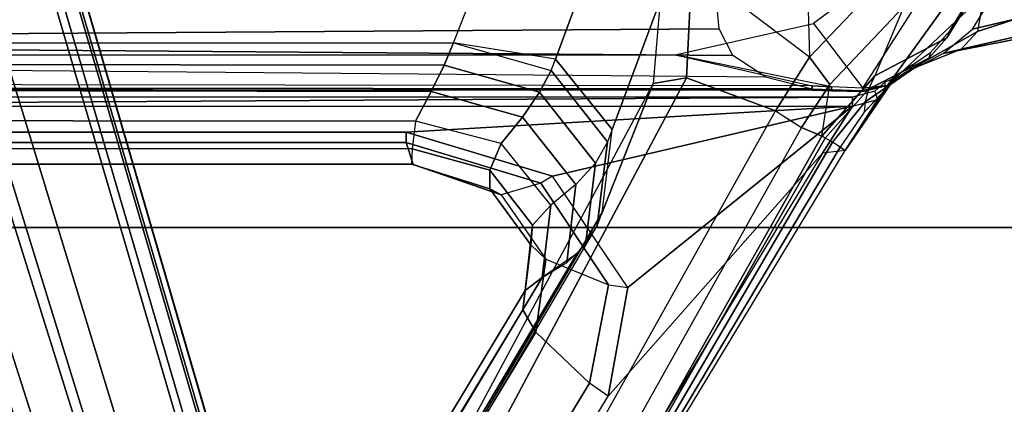
# Model space of a CAD drawing. Units: inches. Extents: x -2 to 159, y -6 to 115.
# Drawn here: x 29 to 32, y 17 to 18 of the extents above; entities that cross this region are included whole.
import ezdxf

# ---------------------------------------------------------------- set-up
doc = ezdxf.new("R2010")
doc.units = ezdxf.units.IN
doc.header["$MEASUREMENT"] = 0
for name, color, linetype in [('SEAT-BASE', 5, 'Continuous'), ('SEAT-CHASSIS', 5, 'Continuous'), ('SEAT-FABRIC', 5, 'Continuous'), ('SEAT-FRAME', 5, 'Continuous')]:
    doc.layers.add(name, color=color, linetype=linetype)

# ---------------------------------------------------------------- blocks, each defined once
blk = doc.blocks.new('1cosm_midback_arms_0t')
at = {"layer": 'SEAT-BASE'}
for points in [[(-12.4827, -3.588, 4.6427), (-1.9835, 0.1793, 7.726), (-1.9883, 0.1562, 7.7766), (-12.49, -3.6084, 4.6922)], [(-12.49, -3.6084, 4.6922), (-1.9883, 0.1562, 7.7766), (-1.9763, 0.1079, 7.8018), (-12.4818, -3.6541, 4.7197)], [(-1.9835, 0.1793, 7.726), (-2.8025, -0.115, 7.4436), (-11.8266, -3.355, 4.77), (-12.4827, -3.588, 4.6427)], [(-12.4818, -3.6541, 4.7197), (-1.9763, 0.1079, 7.8018), (-1.8662, -0.2307, 7.8317), (-12.423, -3.8347, 4.7496)], [(-11.8005, -3.3703, 4.7009), (-2.7739, -0.1327, 7.3655), (-2.8025, -0.115, 7.4436), (-11.8266, -3.355, 4.77)], [(-11.7687, -3.4199, 4.6539), (-2.7384, -0.193, 7.3173), (-2.7739, -0.1327, 7.3655), (-11.8005, -3.3703, 4.7009)], [(-11.7365, -3.5229, 4.5728), (-2.8891, -0.4734, 7.1322), (-2.7384, -0.193, 7.3173), (-11.7687, -3.4199, 4.6539)], [(-11.7365, -3.5229, 4.5728), (-2.8891, -0.4734, 7.1322), (-2.7384, -0.193, 7.3173), (-11.7687, -3.4199, 4.6539)], [(-12.423, -3.8347, 4.7496), (-1.8662, -0.2307, 7.8317), (-1.7558, -0.5705, 7.8418), (-12.3637, -4.0172, 4.7597)], [(-11.7169, -3.5997, 4.4629), (-3.08, -0.6892, 6.9012), (-2.8891, -0.4734, 7.1322), (-11.7365, -3.5229, 4.5728)], [(-11.7169, -3.5997, 4.4629), (-3.08, -0.6892, 6.9012), (-2.8891, -0.4734, 7.1322), (-11.7365, -3.5229, 4.5728)], [(-12.3637, -4.0172, 4.7597), (-1.7558, -0.5705, 7.8418), (-1.6454, -0.9103, 7.8317), (-12.3044, -4.1998, 4.7496)], [(-11.7013, -3.6862, 4.2405), (-3.4046, -0.9427, 6.4814), (-3.08, -0.6892, 6.9012), (-11.7169, -3.5997, 4.4629)], [(-11.7013, -3.6862, 4.2405), (-3.4046, -0.9427, 6.4814), (-3.08, -0.6892, 6.9012), (-11.7169, -3.5997, 4.4629)], [(-11.6988, -3.7223, 4.0039), (-11.4241, -3.6498, 3.5866), (-2.2931, -0.683, 5.1688), (-3.7062, -1.1031, 6.0034)], [(-2.2931, -0.683, 5.1688), (-2.2566, -0.7953, 5.1688), (-11.3876, -3.7622, 3.5866), (-11.4241, -3.6498, 3.5866)], [(-3.6467, -1.286, 6.0034), (-2.2566, -0.7953, 5.1688), (-11.3876, -3.7622, 3.5866), (-11.6524, -3.865, 4.0039)], [(-12.3044, -4.1998, 4.7496), (-1.6454, -0.9103, 7.8317), (-1.5354, -1.249, 7.8018), (-12.2458, -4.3804, 4.7197)], [(-11.6988, -3.7223, 4.0039), (-3.7062, -1.1031, 6.0034), (-3.4046, -0.9427, 6.4814), (-11.7013, -3.6862, 4.2405)], [(-11.6988, -3.7223, 4.0039), (-3.7062, -1.1031, 6.0034), (-3.4046, -0.9427, 6.4814), (-11.7013, -3.6862, 4.2405)], [(-11.6332, -3.8957, 4.2405), (-3.3085, -1.2386, 6.4814), (-3.6467, -1.286, 6.0034), (-11.6524, -3.865, 4.0039)], [(-11.6332, -3.8957, 4.2405), (-3.3085, -1.2386, 6.4814), (-3.6467, -1.286, 6.0034), (-11.6524, -3.865, 4.0039)], [(-11.595, -3.9748, 4.4629), (-2.8969, -1.2528, 6.9012), (-3.3085, -1.2386, 6.4814), (-11.6332, -3.8957, 4.2405)], [(-11.595, -3.9748, 4.4629), (-2.8969, -1.2528, 6.9012), (-3.3085, -1.2386, 6.4814), (-11.6332, -3.8957, 4.2405)], [(-12.2458, -4.3804, 4.7197), (-1.5354, -1.249, 7.8018), (-1.5168, -1.2951, 7.7766), (-12.2256, -4.4222, 4.6922)], [(-11.5657, -4.0485, 4.5728), (-2.6156, -1.3152, 7.1322), (-2.8969, -1.2528, 6.9012), (-11.595, -3.9748, 4.4629)], [(-11.5657, -4.0485, 4.5728), (-2.6156, -1.3152, 7.1322), (-2.8969, -1.2528, 6.9012), (-11.595, -3.9748, 4.4629)], [(-12.2256, -4.4222, 4.6922), (-1.5168, -1.2951, 7.7766), (-1.4993, -1.3109, 7.726), (-12.2077, -4.4344, 4.6427)], [(-12.2077, -4.4344, 4.6427), (-11.54, -4.2372, 4.77), (-2.3349, -1.5542, 7.4436), (-1.4993, -1.3109, 7.726)], [(-11.5312, -4.1508, 4.6539), (-2.3289, -1.4534, 7.3173), (-2.6156, -1.3152, 7.1322), (-11.5657, -4.0485, 4.5728)], [(-11.5312, -4.1508, 4.6539), (-2.3289, -1.4534, 7.3173), (-2.6156, -1.3152, 7.1322), (-11.5657, -4.0485, 4.5728)], [(-11.5278, -4.2096, 4.7009), (-2.3221, -1.5231, 7.3655), (-2.3289, -1.4534, 7.3173), (-11.5312, -4.1508, 4.6539)], [(-11.54, -4.2372, 4.77), (-2.3349, -1.5542, 7.4436), (-2.3221, -1.5231, 7.3655), (-11.5278, -4.2096, 4.7009)]]:
    blk.add_3dface(points, dxfattribs=at)
at = {"layer": 'SEAT-CHASSIS'}
for points in [[(-4.6126, -0.3284, 16.1905), (-4.5222, 0, 16.1272), (-4.5222, -3.9546, 16.1272), (-4.6176, -4.3754, 16.194)], [(-3.8827, 0, 17.4294), (-4.4685, -0.1516, 16.4916), (-4.4422, -4.0893, 16.5337), (-3.8827, -4.037, 17.4294)], [(-4.4685, -0.1516, 16.4916), (-4.4941, -0.2711, 16.4507), (-4.524, -4.1314, 16.4028), (-4.4422, -4.0893, 16.5337)], [(-4.5564, -0.3237, 16.3509), (-4.59, -4.2317, 16.2971), (-4.524, -4.1314, 16.4028), (-4.4941, -0.2711, 16.4507)], [(-4.631, -4.3747, 16.2144), (-4.6286, -0.3284, 16.2149), (-4.6234, -0.3284, 16.2436), (-4.6266, -4.3754, 16.2385)], [(-4.6176, -4.3754, 16.194), (-4.6126, -0.3284, 16.1905), (-4.6286, -0.3284, 16.2149), (-4.631, -4.3747, 16.2144)], [(-4.6266, -4.3754, 16.2385), (-4.6234, -0.3284, 16.2436), (-4.5564, -0.3237, 16.3509), (-4.59, -4.2317, 16.2971)], [(-4.6201, -4.4348, 16.1958), (-4.5222, -3.9546, 16.1272), (-4.426, -4.3797, 16.0599), (-4.625, -4.5304, 16.1992)], [(-4.5222, -3.9546, 16.1272), (-4.6176, -4.3754, 16.194), (-4.6201, -4.4348, 16.1958), (-4.5222, -3.9546, 16.1272)], [(-4.6322, -4.4342, 16.2142), (-4.631, -4.3747, 16.2144), (-4.6266, -4.3754, 16.2385), (-4.6283, -4.4348, 16.2359)], [(-4.6201, -4.4348, 16.1958), (-4.6176, -4.3754, 16.194), (-4.631, -4.3747, 16.2144), (-4.6322, -4.4342, 16.2142)], [(-4.426, -4.3797, 16.0599), (-4.625, -4.5304, 16.1992), (-4.2954, -4.7419, 15.9685), (-4.2397, -4.6277, 15.9295)], [(-4.6345, -4.5296, 16.2137), (-4.6322, -4.4342, 16.2142), (-4.6283, -4.4348, 16.2359), (-4.6314, -4.5304, 16.2309)], [(-4.625, -4.5304, 16.1992), (-4.6201, -4.4348, 16.1958), (-4.6322, -4.4342, 16.2142), (-4.6345, -4.5296, 16.2137)], [(-4.6345, -4.5296, 16.2137), (-4.6345, -4.5296, 16.2137), (-4.625, -4.5304, 16.1992), (-4.6167, -4.6065, 16.2616)], [(-4.6314, -4.5304, 16.2309), (-4.6314, -4.5304, 16.2309), (-4.6345, -4.5296, 16.2137), (-4.6167, -4.6065, 16.2616)], [(-4.6167, -4.6065, 16.2616), (-4.625, -4.5304, 16.1992), (-4.2954, -4.7419, 15.9685), (-4.3174, -4.8209, 16.0229)], [(-4.5773, -4.6591, 16.541), (-4.6167, -4.6065, 16.2616), (-4.3374, -4.9018, 16.1517), (-4.4505, -4.8826, 16.4966)], [(-4.6167, -4.6065, 16.2616), (-4.6167, -4.6065, 16.2616), (-4.3174, -4.8209, 16.0229), (-4.3374, -4.9018, 16.1517)], [(-4.5538, -4.7093, 16.8288), (-4.5773, -4.6591, 16.541), (-4.4505, -4.8826, 16.4966), (-4.5052, -4.8322, 16.807)], [(-4.5538, -4.7093, 16.8288), (-4.5538, -4.7093, 16.8288), (-4.5052, -4.8322, 16.807), (-4.5177, -4.7777, 17.0959)], [(-4.5177, -4.7777, 17.0959), (-4.4434, -4.867, 17.3177), (-4.3993, -5.0524, 17.3087), (-4.4522, -5.1101, 17.0377)], [(-4.5052, -4.8322, 16.807), (-4.5177, -4.7777, 17.0959), (-4.4522, -5.1101, 17.0377), (-4.4267, -5.1725, 16.7474)], [(-4.4505, -4.8826, 16.4966), (-4.5052, -4.8322, 16.807), (-4.4267, -5.1725, 16.7474), (-4.3449, -5.2027, 16.4326)], [(-4.3374, -4.9018, 16.1517), (-4.4505, -4.8826, 16.4966), (-4.3449, -5.2027, 16.4326), (-4.1927, -5.1797, 16.0856)], [(-4.4434, -4.867, 17.3177), (-4.166, -5.0374, 17.8705), (-4.1391, -5.2272, 17.8516), (-4.3993, -5.0524, 17.3087)]]:
    blk.add_3dface(points, dxfattribs=at)
at = {"layer": 'SEAT-FABRIC'}
for points in [[(-6.3539, -10.1081, 20.7394), (-6.3539, 10.1081, 20.7394), (-5.0523, 10.1195, 20.4336), (-5.0523, -10.1195, 20.4336)], [(-5.0523, -10.1195, 20.4336), (-5.0523, 10.1195, 20.4336), (-3.7218, 10.1136, 20.7126), (-3.7218, -10.1136, 20.7126)]]:
    blk.add_3dface(points, dxfattribs=at)
at = {"layer": 'SEAT-FRAME'}
for points in [[(-4.6518, 4.4989, 16.2432), (-4.6798, 0, 16.2375), (-4.6518, -4.4989, 16.2432)], [(-4.8592, -3.1503, 16.6585), (-4.8596, 0, 16.6625), (-4.8576, 0, 16.7691), (-4.8576, -3.1452, 16.7665)], [(-4.8576, -3.1452, 16.7665), (-4.8576, 0, 16.7691), (-4.8088, 0, 16.864), (-4.8103, -3.1479, 16.8636)], [(-4.8103, -3.1479, 16.8636), (-4.8088, 0, 16.864), (-4.7232, 0, 16.9278), (-4.7263, -3.1579, 16.9309)], [(-4.7263, -3.1579, 16.9309), (-4.7232, 0, 16.9278), (-4.6291, 0, 16.9841), (-4.6351, -3.2055, 16.9859)], [(-4.6798, -4.4989, 16.2375), (-4.6798, -4.4989, 16.2375), (-4.6518, -4.4989, 16.2432), (-4.6798, 0, 16.2375)], [(-4.6351, -3.2055, 16.9859), (-4.6291, 0, 16.9841), (-4.5499, 0, 17.0601), (-4.5534, -3.2452, 17.0591)], [(-4.5534, -3.2452, 17.0591), (-4.5499, 0, 17.0601), (-4.4852, 0, 17.1489), (-4.4852, -3.2748, 17.1489)], [(-4.0957, 0, 17.7724), (-4.4852, 0, 17.1489), (-4.4852, -3.2748, 17.1489), (-4.0959, -3.4268, 17.7721)], [(-4.8596, 0, 16.6625), (-4.7916, 0, 16.3417), (-4.7916, -3.1292, 16.3417), (-4.8592, -3.1503, 16.6585)], [(-4.7916, 0, 16.3417), (-4.7598, 0, 16.2935), (-4.7598, -3.1292, 16.2935), (-4.7916, -3.1292, 16.3417)], [(-4.7598, 0, 16.2935), (-4.6798, 0, 16.2375), (-4.6798, -4.4989, 16.2375), (-4.7598, -3.1292, 16.2935)], [(-5.3732, -3.5272, 17.0329), (-6.5056, -2.8417, 17.8273), (-6.434, -2.8048, 17.8978), (-5.3055, -3.4873, 17.1053)], [(-5.3055, -3.4873, 17.1053), (-6.434, -2.8048, 17.8978), (-6.3762, -2.8127, 17.9875), (-5.2454, -3.494, 17.1935)], [(-5.2454, -3.494, 17.1935), (-6.3762, -2.8127, 17.9875), (-6.3453, -2.8636, 18.0764), (-5.2059, -3.546, 17.2782)], [(-5.5303, -3.6922, 16.8718), (-5.3732, -3.5272, 17.0329), (-6.5056, -2.8417, 17.8273), (-6.8459, -2.8966, 17.7932)], [(-5.2059, -3.546, 17.2782), (-6.3453, -2.8636, 18.0764), (-6.265, -2.9823, 18.1787), (-5.1335, -3.653, 17.3917)], [(-6.8459, -2.8966, 17.7932), (-6.8874, -2.9534, 17.783), (-5.5704, -3.7495, 16.861), (-5.5303, -3.6922, 16.8718)], [(-7.2896, -2.9152, 18.0646), (-7.2895, -2.9799, 18.1366), (-4.8161, -4.4762, 16.4101), (-4.8242, -4.4071, 16.3386)], [(-7.2896, -2.9152, 18.0646), (-6.8874, -2.9534, 17.783), (-5.5704, -3.7495, 16.861), (-4.8242, -4.4071, 16.3386)], [(-5.9148, -3.6876, 19.0775), (-7.2895, -2.9799, 18.1366), (-4.7723, -4.405, 17.3862), (-4.7456, -4.3429, 18.26)], [(-4.8054, -4.4609, 16.6209), (-4.8054, -4.4609, 16.6209), (-4.7905, -4.4373, 16.9408), (-7.2895, -2.9799, 18.1366)], [(-7.2895, -2.9799, 18.1366), (-7.2895, -2.9799, 18.1366), (-4.8161, -4.4763, 16.4101), (-4.8054, -4.4609, 16.6209)], [(-4.7778, -4.4151, 17.247), (-4.7778, -4.4151, 17.247), (-4.7723, -4.405, 17.3862), (-7.2895, -2.9799, 18.1366)], [(-7.2895, -2.9799, 18.1366), (-7.2895, -2.9799, 18.1366), (-4.7905, -4.4373, 16.9408), (-4.7778, -4.4151, 17.247)], [(-5.1335, -3.653, 17.3917), (-6.265, -2.9823, 18.1787), (-6.1606, -3.0616, 18.2961), (-5.0473, -3.7148, 17.527)], [(-5.0473, -3.7148, 17.527), (-5.0067, -3.731, 17.5908), (-6.1158, -3.0821, 18.3673), (-6.1606, -3.0616, 18.2961)], [(-5.0067, -3.731, 17.5908), (-4.6106, -3.8873, 18.1653), (-5.7536, -3.2745, 18.9942), (-6.1158, -3.0821, 18.3673)], [(-4.8592, -3.1503, 16.6585), (-4.7916, -3.1292, 16.3417), (-4.9162, -3.5425, 16.4305), (-4.9518, -3.4209, 16.7354)], [(-4.8948, -3.5784, 16.3881), (-4.9162, -3.5425, 16.4305), (-4.7916, -3.1292, 16.3417), (-4.7598, -3.1292, 16.2935)], [(-4.8948, -3.5784, 16.3881), (-4.8948, -3.5784, 16.3881), (-4.7598, -3.1292, 16.2935), (-4.6798, -4.4989, 16.2375)], [(-4.8592, -3.1503, 16.6585), (-4.9518, -3.4209, 16.7354), (-4.9339, -3.3854, 16.8352), (-4.8576, -3.1452, 16.7665)], [(-4.8576, -3.1452, 16.7665), (-4.9339, -3.3854, 16.8352), (-4.8767, -3.3854, 16.9261), (-4.8103, -3.1479, 16.8636)], [(-4.8103, -3.1479, 16.8636), (-4.8767, -3.3854, 16.9261), (-4.7945, -3.4207, 16.9854), (-4.7263, -3.1579, 16.9309)], [(-4.7945, -3.4207, 16.9854), (-4.7263, -3.1579, 16.9309), (-4.6351, -3.2055, 16.9859), (-4.7135, -3.4863, 17.0407)], [(-4.7135, -3.4863, 17.0407), (-4.6351, -3.2055, 16.9859), (-4.5534, -3.2452, 17.0591), (-4.637, -3.5387, 17.1134)], [(-4.637, -3.5387, 17.1134), (-4.5534, -3.2452, 17.0591), (-4.4852, -3.2748, 17.1489), (-4.5701, -3.5738, 17.2038)], [(-5.7536, -3.2745, 18.9942), (-5.7469, -3.3743, 19.0818), (-4.5926, -3.9893, 18.2621), (-4.6106, -3.8873, 18.1653)], [(-4.4852, -3.2748, 17.1489), (-4.4852, -3.2748, 17.1489), (-4.5701, -3.5738, 17.2038), (-4.5353, -3.5873, 17.2596)], [(-4.4852, -3.2748, 17.1489), (-4.0959, -3.4268, 17.7721), (-4.1575, -3.7264, 17.8347), (-4.5353, -3.5873, 17.2596)], [(-5.7469, -3.3743, 19.0818), (-5.8377, -3.6235, 19.1356), (-4.6942, -4.2623, 18.3332), (-4.5926, -3.9893, 18.2621)], [(-4.9518, -3.4209, 16.7354), (-5.1493, -3.5574, 16.8782), (-5.1056, -3.5113, 16.9642), (-4.9339, -3.3854, 16.8352)], [(-4.9339, -3.3854, 16.8352), (-5.1056, -3.5113, 16.9642), (-5.0452, -3.5168, 17.0522), (-4.8767, -3.3854, 16.9261)], [(-4.8767, -3.3854, 16.9261), (-5.0452, -3.5168, 17.0522), (-4.9838, -3.5726, 17.1195), (-4.7945, -3.4207, 16.9854)], [(-4.9162, -3.5425, 16.4305), (-4.9518, -3.4209, 16.7354), (-5.1493, -3.5574, 16.8782), (-5.2286, -3.7504, 16.6545)], [(-4.9838, -3.5726, 17.1195), (-4.7945, -3.4207, 16.9854), (-4.7135, -3.4863, 17.0407), (-4.9205, -3.6502, 17.1817)], [(-5.1493, -3.5574, 16.8782), (-5.3732, -3.5272, 17.0329), (-5.3055, -3.4873, 17.1053), (-5.1056, -3.5113, 16.9642)], [(-5.1056, -3.5113, 16.9642), (-5.3055, -3.4873, 17.1053), (-5.2454, -3.494, 17.1935), (-5.0452, -3.5168, 17.0522)], [(-5.0452, -3.5168, 17.0522), (-5.2454, -3.494, 17.1935), (-5.2059, -3.546, 17.2782), (-4.9838, -3.5726, 17.1195)], [(-4.9205, -3.6502, 17.1817), (-4.7135, -3.4863, 17.0407), (-4.637, -3.5387, 17.1134), (-4.8546, -3.7101, 17.2585)], [(-5.1493, -3.5574, 16.8782), (-5.2286, -3.7504, 16.6545), (-5.5303, -3.6922, 16.8718), (-5.3732, -3.5272, 17.0329)], [(-5.2286, -3.7504, 16.6545), (-5.2367, -3.809, 16.6274), (-4.8948, -3.5784, 16.3881), (-4.9162, -3.5425, 16.4305)], [(-4.9838, -3.5726, 17.1195), (-5.2059, -3.546, 17.2782), (-5.1594, -3.6217, 17.3511), (-4.9205, -3.6502, 17.1817)], [(-4.8546, -3.7101, 17.2585), (-4.637, -3.5387, 17.1134), (-4.5701, -3.5738, 17.2038), (-4.789, -3.7467, 17.349)], [(-5.2367, -3.809, 16.6274), (-5.2367, -3.809, 16.6274), (-4.8948, -3.5784, 16.3881), (-4.6798, -4.4989, 16.2375)], [(-4.5701, -3.5738, 17.2038), (-4.5353, -3.5873, 17.2596), (-4.7513, -3.7614, 17.4093), (-4.789, -3.7467, 17.349)], [(-4.5353, -3.5873, 17.2596), (-4.1575, -3.7264, 17.8347), (-4.3562, -3.9089, 17.9873), (-4.7513, -3.7614, 17.4093)], [(-4.6942, -4.2623, 18.3332), (-4.7456, -4.3429, 18.26), (-5.9148, -3.6876, 19.0775), (-5.8377, -3.6235, 19.1356)], [(-4.9205, -3.6502, 17.1817), (-5.1594, -3.6217, 17.3511), (-5.106, -3.6792, 17.4349), (-4.8546, -3.7101, 17.2585)], [(-4.8546, -3.7101, 17.2585), (-5.106, -3.6792, 17.4349), (-5.0473, -3.7148, 17.527), (-4.789, -3.7467, 17.349)], [(-5.5704, -3.7495, 16.861), (-5.5303, -3.6922, 16.8718), (-5.2286, -3.7504, 16.6545), (-5.2367, -3.809, 16.6274)], [(-4.7513, -3.7614, 17.4093), (-4.789, -3.7467, 17.349), (-5.0473, -3.7148, 17.527), (-5.0067, -3.731, 17.5908)], [(-4.7513, -3.7614, 17.4093), (-4.3562, -3.9089, 17.9873), (-4.6106, -3.8873, 18.1653), (-5.0067, -3.731, 17.5908)], [(-5.5704, -3.7495, 16.861), (-5.2367, -3.809, 16.6274), (-4.6798, -4.4989, 16.2375), (-4.8242, -4.4071, 16.3386)], [(-4.2565, -4.0059, 18.0268), (-4.3562, -3.9089, 17.9873), (-4.6106, -3.8873, 18.1653), (-4.5926, -3.9893, 18.2621)], [(-4.5293, -4.3673, 18.2178), (-4.2565, -4.0059, 18.0268), (-4.5926, -3.9893, 18.2621), (-4.6942, -4.2623, 18.3332)], [(-4.2749, -4.36, 18.0397), (-4.2749, -4.36, 18.0397), (-4.5293, -4.3673, 18.2178), (-4.2565, -4.0059, 18.0268)], [(-4.5293, -4.3673, 18.2178), (-4.6942, -4.2623, 18.3332), (-4.7456, -4.3429, 18.26), (-4.6137, -4.4291, 18.163)], [(-4.7456, -4.3429, 18.26), (-4.7456, -4.3429, 18.26), (-4.7723, -4.405, 17.3862), (-4.6137, -4.4291, 18.163)], [(-4.6137, -4.4291, 18.163), (-4.3742, -4.657, 17.995), (-4.2787, -4.6057, 18.0423), (-4.5293, -4.3673, 18.2178)], [(-4.5293, -4.3673, 18.2178), (-4.5293, -4.3673, 18.2178), (-4.2787, -4.6057, 18.0423), (-4.2749, -4.36, 18.0397)], [(-4.8161, -4.4762, 16.4101), (-4.8242, -4.4071, 16.3386), (-4.6798, -4.4989, 16.2375), (-4.6598, -4.5769, 16.2909)], [(-4.7778, -4.4151, 17.247), (-4.7723, -4.405, 17.3862), (-4.5866, -4.5679, 17.3506), (-4.6277, -4.5482, 17.1667)], [(-4.7723, -4.405, 17.3862), (-4.6137, -4.4291, 18.163), (-4.3742, -4.657, 17.995), (-4.5866, -4.5679, 17.3506)], [(-4.8054, -4.4609, 16.6209), (-4.7905, -4.4373, 16.9408), (-4.6667, -4.5378, 16.8764), (-4.6984, -4.5343, 16.5724)], [(-4.7905, -4.4373, 16.9408), (-4.7778, -4.4151, 17.247), (-4.6277, -4.5482, 17.1667), (-4.6667, -4.5378, 16.8764)], [(-4.8054, -4.4609, 16.6209), (-4.8161, -4.4762, 16.4101), (-4.6121, -4.6155, 16.4372), (-4.6984, -4.5343, 16.5724)], [(-4.8161, -4.4762, 16.4101), (-4.8161, -4.4762, 16.4101), (-4.6598, -4.5769, 16.2909), (-4.6295, -4.5986, 16.3614)], [(-4.6295, -4.5986, 16.3614), (-4.6295, -4.5986, 16.3614), (-4.6121, -4.6155, 16.4372), (-4.8161, -4.4763, 16.4101)], [(-4.6518, -4.4989, 16.2432), (-4.6798, -4.4989, 16.2375), (-4.6598, -4.5769, 16.2909), (-4.6337, -4.5676, 16.2802)], [(-4.6667, -4.5378, 16.8764), (-4.6984, -4.5343, 16.5724), (-4.6021, -4.6283, 16.5394), (-4.5709, -4.6756, 16.8373)], [(-4.6984, -4.5343, 16.5724), (-4.6984, -4.5343, 16.5724), (-4.6121, -4.6155, 16.4372), (-4.6021, -4.6283, 16.5394)], [(-4.6277, -4.5482, 17.1667), (-4.6667, -4.5378, 16.8764), (-4.5709, -4.6756, 16.8373), (-4.532, -4.7338, 17.1088)], [(-4.5866, -4.5679, 17.3506), (-4.6277, -4.5482, 17.1667), (-4.532, -4.7338, 17.1088), (-4.47, -4.7883, 17.3239)], [(-4.6598, -4.5769, 16.2909), (-4.6337, -4.5676, 16.2802), (-4.606, -4.598, 16.3541), (-4.6295, -4.5986, 16.3614)], [(-4.3742, -4.657, 17.995), (-4.5866, -4.5679, 17.3506), (-4.47, -4.7884, 17.3239), (-4.196, -4.9575, 17.8748)], [(-4.606, -4.598, 16.3541), (-4.6295, -4.5986, 16.3614), (-4.6121, -4.6155, 16.4372), (-4.597, -4.6209, 16.4347)], [(-4.6121, -4.6155, 16.4372), (-4.597, -4.6209, 16.4347), (-4.5847, -4.6355, 16.5395), (-4.6021, -4.6283, 16.5394)], [(-4.5847, -4.6355, 16.5395), (-4.6021, -4.6283, 16.5394), (-4.5709, -4.6756, 16.8373), (-4.5525, -4.6828, 16.82)], [(-4.5709, -4.6756, 16.8373), (-4.5525, -4.6828, 16.82), (-4.5153, -4.7381, 17.0719), (-4.532, -4.7338, 17.1088)], [(-4.5153, -4.7381, 17.0719), (-4.532, -4.7338, 17.1088), (-4.4699, -4.7883, 17.3239), (-4.4471, -4.7991, 17.3122)], [(-4.4699, -4.7883, 17.3239), (-4.4471, -4.7991, 17.3122), (-4.1716, -4.9647, 17.8577), (-4.196, -4.9575, 17.8748)]]:
    blk.add_3dface(points, dxfattribs=at)

msp = doc.modelspace()

# ---------------------------------------------------------------- block references
at = {"rotation": 90}
msp.add_blockref('1cosm_midback_arms_0t', (26.875, 22.1097), dxfattribs=at)

doc.saveas('drawing.dxf')
